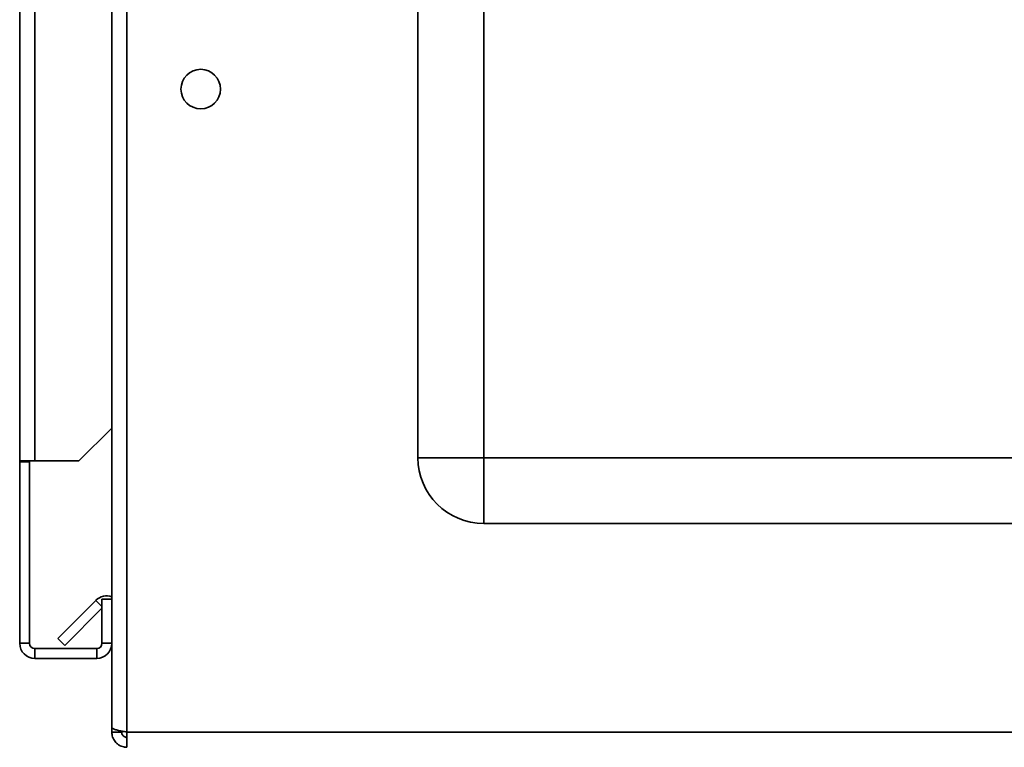
# Paper-space layout 'Blatt1' of a CAD drawing. Units: millimetres. Extents: x 0 to 4200, y 0 to 2970.
# Drawn here: x 2156 to 2306, y 1676 to 1787 of the extents above; entities that cross this region are included whole.
import ezdxf

# ---------------------------------------------------------------- set-up
doc = ezdxf.new("R2010")
doc.units = ezdxf.units.MM
doc.layers.add('1', color=7, linetype='Continuous')
doc.styles.add('SLDTEXTSTYLE1', font='TXT', dxfattribs={"width": 0.605})
doc.dimstyles.new('SLDDIMSTYLE0', dxfattribs={"dimtxt": 35, "dimasz": 25, "dimexe": 0, "dimexo": 0.0625, "dimgap": 8.75, "dimtad": 1, "dimdec": 0, "dimrnd": 1e-09, "dimzin": 12, "dimdsep": 46, "dimtxsty": 'SLDTEXTSTYLE1', "dimsah": 1, "dimcen": 0.09, "dimadec": 0, "dimazin": 3, "dimtfac": 1, "dimtdec": 0, "dimtofl": 0, "dimtmove": 0, "dimatfit": 3, "dimfxl": 1, "dimfrac": 2, "dimtolj": 1, "dimtzin": 12, "dimarcsym": 0})

# ---------------------------------------------------------------- blocks, each defined once
blk = doc.blocks.new('_D_1')
at = {"layer": '1', "ltscale": 10}
for p, q in [((2360.41, 2577.99), (2721.71, 2577.99)), ((2711.71, 1498.61), (2711.71, 2577.99)), ((2294.01, 1498.61), (2721.71, 1498.61))]:
    blk.add_line(p, q, dxfattribs=at)
for points in [[(2711.71, 2577.99), (2707.71, 2552.99), (2715.71, 2552.99)], [(2711.71, 1498.61), (2715.71, 1523.61), (2707.71, 1523.61)]]:
    blk.add_solid(points, dxfattribs=at)
at = {"layer": '1', "ltscale": 10, "insert": (2666.59, 1984.83), "char_height": 35, "attachment_point": 1, "rotation": 90, "style": 'SLDTEXTSTYLE1'}
blk.add_mtext('1079', dxfattribs=at)

psp = doc.layouts.new('Blatt1')

# ---------------------------------------------------------------- linework, layer by layer
at = {"color": 7, "linetype": 'Continuous', "lineweight": 35, "ltscale": 10}
for p, q in [((2156.41, 1719.49), (2156.41, 2450.69)), ((2158.71, 1719.49), (2158.71, 2450.69)), ((2216.91, 1719.99), (2216.91, 2298.99)), ((2226.91, 2298.99), (2226.91, 1719.99)), ((2170.41, 1790.99), (2170.41, 1678.99)), ((2172.71, 1790.99), (2172.71, 1678.29)), ((2165.41, 1719.49), (2170.41, 1724.49)), ((2158.71, 1719.49), (2156.41, 1719.49)), ((2156.41, 1719.49), (2156.41, 1719.34)), ((2157.91, 1719.34), (2156.41, 1719.34)), ((2156.41, 1719.34), (2156.41, 1691.79)), ((2157.91, 1719.34), (2157.91, 1719.49)), ((2157.91, 1719.34), (2157.91, 1691.79)), ((2158.71, 1719.49), (2165.41, 1719.49)), ((2226.91, 1719.99), (2216.91, 1719.99)), ((2226.91, 1719.99), (2393.91, 1719.99)), ((2226.91, 1719.99), (2226.91, 1709.99)), ((2393.91, 1709.99), (2226.91, 1709.99)), ((2162.19, 1692.51), (2167.98, 1698.31)), ((2168.91, 1698.49), (2168.91, 1691.79)), ((2170.41, 1698.49), (2168.91, 1698.49)), ((2163.25, 1691.45), (2168.91, 1697.12)), ((2162.19, 1692.51), (2163.25, 1691.45)), ((2157.91, 1691.79), (2156.41, 1691.79)), ((2158.71, 1690.99), (2158.71, 1689.49)), ((2168.11, 1690.99), (2158.71, 1690.99)), ((2168.11, 1690.99), (2168.11, 1689.49)), ((2168.91, 1691.79), (2170.41, 1691.79)), ((2168.11, 1689.49), (2158.71, 1689.49)), ((2170.41, 1678.99), (2170.41, 1678.29)), ((2171.91, 1678.45), (2171.91, 1678.29)), ((2170.41, 1678.29), (2171.91, 1678.29)), ((2433.11, 1678.29), (2172.71, 1678.29)), ((2172.71, 1678.29), (2172.71, 1675.99))]:
    psp.add_line(p, q, dxfattribs=at)
at = {"color": 1, "linetype": 'Continuous', "lineweight": 35, "ltscale": 10}
psp.add_line((2168.91, 1697.39), (2167.98, 1698.31), dxfattribs=at)
at = {"color": 7, "linetype": 'Continuous', "lineweight": 35, "ltscale": 100}
psp.add_circle((2183.91, 1775.99), 3, dxfattribs=at)
for centre, radius, start, end in [((2226.91, 1719.99), 10, 180, 270), ((2169.61, 1696.69), 2.3, 69.6456, 135), ((2158.71, 1691.79), 2.3, 180, 270), ((2158.71, 1691.79), 0.8, 180, 270), ((2168.11, 1691.79), 2.3, 270, 0), ((2168.11, 1691.79), 0.8, 270, 0)]:
    psp.add_arc(centre, radius, start, end, dxfattribs=at)
at = {"color": 7, "linetype": 'Continuous', "lineweight": 35, "ltscale": 10}
for points, knots in [([(2172.71, 1678.29), (2172.46, 1678.34), (2171.94, 1678.44), (2171.25, 1678.59), (2170.72, 1678.74), (2170.45, 1678.88), (2170.42, 1678.96), (2170.41, 1678.99)], [0, 0, 0, 0, 0.209052, 0.427821, 0.646592, 0.865364, 1, 1, 1, 1]), ([(2170.41, 1678.29), (2170.42, 1678.16), (2170.43, 1677.91), (2170.52, 1677.54), (2170.68, 1677.18), (2170.9, 1676.85), (2171.17, 1676.56), (2171.49, 1676.32), (2171.84, 1676.14), (2172.17, 1676.04), (2172.47, 1675.99), (2172.63, 1675.99), (2172.71, 1675.99)], [0, 0, 0, 0, 0.1031689, 0.2090629, 0.3169232, 0.4279114, 0.535773, 0.6467624, 0.7546239, 0.8656133, 0.932446, 1, 1, 1, 1]), ([(2171.91, 1678.29), (2171.91, 1678.23), (2171.92, 1678.11), (2171.98, 1677.95), (2172.06, 1677.81), (2172.17, 1677.69), (2172.29, 1677.6), (2172.43, 1677.53), (2172.57, 1677.49), (2172.66, 1677.49), (2172.71, 1677.49)], [0, 0, 0, 0, 0.139513, 0.2844366, 0.4060688, 0.5312301, 0.6528219, 0.7779391, 0.8876853, 1, 1, 1, 1])]:
    psp.add_open_spline(points, degree=3, knots=knots, dxfattribs=at)

# ---------------------------------------------------------------- dimensions: what is measured, and where the dimension line sits
at = {"layer": '1', "ltscale": 10}
dim = psp.add_linear_dim(base=(2711.71, 2577.99), p1=(2284.01, 1498.61), p2=(2350.41, 2577.99), angle=90, dimstyle='SLDDIMSTYLE0', dxfattribs=at)
dim.commit()
dim.dimension.update_dxf_attribs({"geometry": '_D_1', "text_midpoint": (2711.71, 2038.3), "dimtype": 160})

doc.saveas('drawing.dxf')
